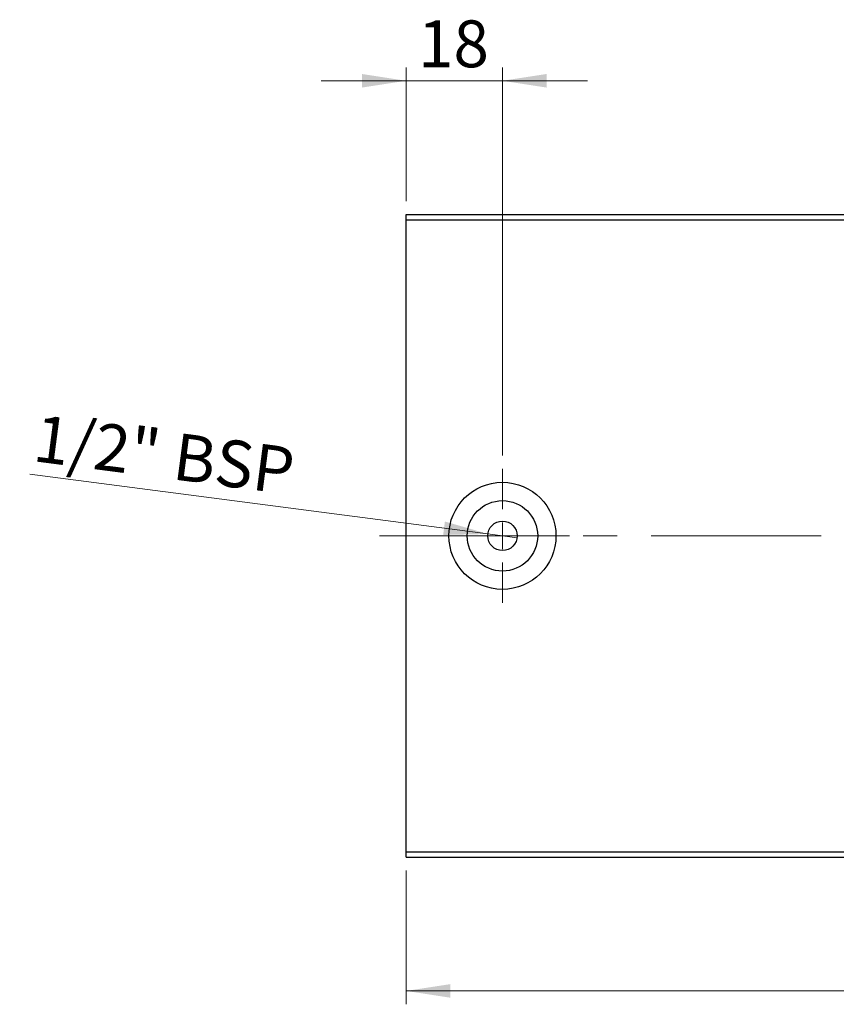
# Model space of a CAD drawing. Units: millimetres. Extents: x 15 to 421, y 5 to 292.
# Drawn here: x 227 to 288, y 135 to 209 of the extents above; entities that cross this region are included whole.
import ezdxf

# ---------------------------------------------------------------- set-up
doc = ezdxf.new("R2010")
doc.units = ezdxf.units.MM
doc.linetypes.add('CENTERX2', pattern=[20.32, 12.7, -2.54, 2.54, -2.54])
doc.styles.add('SLDTEXTSTYLE0', font='TXT', dxfattribs={"width": 0.75})
doc.dimstyles.new('SLDDIMSTYLE0', dxfattribs={"dimtxt": 3.5, "dimasz": 3.302, "dimexe": 0, "dimexo": 0.0625, "dimgap": 0.875, "dimtad": 1, "dimdec": 0, "dimlfac": 2.5, "dimrnd": 1e-09, "dimzin": 12, "dimdsep": 46, "dimtxsty": 'SLDTEXTSTYLE0', "dimsah": 1, "dimcen": 0.09, "dimadec": 0, "dimazin": 3, "dimtfac": 1, "dimtdec": 0, "dimtofl": 0, "dimtmove": 0, "dimatfit": 3, "dimfxl": 1, "dimfrac": 2, "dimtolj": 1, "dimtzin": 12, "dimarcsym": 0})
doc.dimstyles.new('SLDDIMSTYLE2', dxfattribs={"dimtxt": 3.5, "dimasz": 3.302, "dimexe": 0, "dimexo": 0.0625, "dimgap": 0.875, "dimtad": 1, "dimdec": 0, "dimlfac": 2.5, "dimrnd": 1e-09, "dimzin": 12, "dimdsep": 46, "dimtxsty": 'SLDTEXTSTYLE0', "dimsah": 1, "dimcen": 0.09, "dimadec": 0, "dimazin": 3, "dimtfac": 1, "dimtdec": 0, "dimtmove": 0, "dimatfit": 0, "dimfxl": 1, "dimfrac": 2, "dimtolj": 1, "dimtzin": 12, "dimarcsym": 0})
doc.dimstyles.new('SLDDIMSTYLE5', dxfattribs={"dimtxt": 3.5, "dimasz": 3.302, "dimexe": 0, "dimexo": 0.0625, "dimgap": 0.875, "dimtad": 1, "dimdec": 1, "dimlfac": 2.5, "dimrnd": 1e-09, "dimzin": 12, "dimdsep": 46, "dimtxsty": 'SLDTEXTSTYLE0', "dimblk1": 'NONE', "dimsah": 1, "dimcen": 0, "dimadec": 0, "dimazin": 3, "dimtfac": 1, "dimtmove": 0, "dimatfit": 3, "dimldrblk": 'NONE', "dimfxl": 1, "dimfrac": 2, "dimtolj": 1, "dimtzin": 12, "dimarcsym": 0})

# ---------------------------------------------------------------- blocks, each defined once
blk = doc.blocks.new('_D_8')
at = {"color": 7, "linetype": 'Continuous', "lineweight": 0}
for p, q in [((255.94, 145.06), (255.94, 135.06)), ((331.94, 145.06), (331.94, 135.06)), ((255.94, 136.06), (331.94, 136.06))]:
    blk.add_line(p, q, dxfattribs=at)
at = {"color": 7, "linetype": 'Continuous', "lineweight": 18}
for points in [[(255.94, 136.06), (259.242, 135.552), (259.242, 136.568)], [(331.94, 136.06), (328.638, 136.568), (328.638, 135.552)]]:
    blk.add_solid(points, dxfattribs=at)
at = {"color": 7, "linetype": 'Continuous', "lineweight": 18, "insert": (290.061, 140.572), "char_height": 3.5, "attachment_point": 1, "style": 'SLDTEXTSTYLE0'}
blk.add_mtext('190', dxfattribs=at)
blk = doc.blocks.new('_D_10')
at = {"color": 7, "linetype": 'Continuous', "lineweight": 0}
for p, q in [((255.94, 195.06), (255.94, 205.06)), ((263.14, 176.06), (263.14, 205.06)), ((255.94, 204.06), (249.59, 204.06)), ((263.14, 204.06), (255.94, 204.06)), ((263.14, 204.06), (269.49, 204.06))]:
    blk.add_line(p, q, dxfattribs=at)
at = {"color": 7, "linetype": 'Continuous', "lineweight": 18}
for points in [[(255.94, 204.06), (252.638, 204.568), (252.638, 203.552)], [(263.14, 204.06), (266.442, 203.552), (266.442, 204.568)]]:
    blk.add_solid(points, dxfattribs=at)
at = {"color": 7, "linetype": 'Continuous', "lineweight": 18, "insert": (256.828, 208.572), "char_height": 3.5, "attachment_point": 1, "style": 'SLDTEXTSTYLE0'}
blk.add_mtext('18', dxfattribs=at)
blk = doc.blocks.new('_D_12')
at = {"color": 7, "linetype": 'Continuous', "lineweight": 0}
for q in [(227.833, 174.667), (264.231, 169.918)]:
    blk.add_line((262.049, 170.202), q, dxfattribs=at)
at = {"color": 7, "linetype": 'Continuous', "lineweight": 18}
blk.add_solid([(262.049, 170.202), (258.841, 171.133), (258.709, 170.126)], dxfattribs=at)
at = {"color": 7, "linetype": 'Continuous', "lineweight": 18, "insert": (228.415, 179.126), "char_height": 3.5, "attachment_point": 1, "rotation": 352.56535, "style": 'SLDTEXTSTYLE0'}
blk.add_mtext('1/2" BSP', dxfattribs=at)
blk = doc.blocks.new('_None')
blk = doc.blocks.new('SW_CENTERMARKSYMBOL_9')
at = {"color": 0, "linetype": 'Continuous', "lineweight": 18}
for p, q in [((0, 2), (0, 5)), ((0, 0), (0, 1)), ((-2, 0), (-5, 0)), ((0, 0), (-1, 0)), ((0, 0), (0, -1)), ((0, 0), (1, 0)), ((2, 0), (5, 0)), ((0, -2), (0, -5))]:
    blk.add_line(p, q, dxfattribs=at)

msp = doc.modelspace()

# ---------------------------------------------------------------- linework, layer by layer
at = {"color": 7, "linetype": 'Continuous', "lineweight": 25}
for p, q in [((255.94, 194.06), (331.94, 194.06)), ((255.94, 193.66), (255.94, 194.06)), ((255.94, 146.46), (255.94, 193.66)), ((255.94, 193.66), (331.94, 193.66)), ((255.94, 146.46), (331.94, 146.46)), ((255.94, 146.06), (255.94, 146.46)), ((255.94, 146.06), (331.94, 146.06))]:
    msp.add_line(p, q, dxfattribs=at)
at = {"color": 7, "linetype": 'CENTERX2', "lineweight": 18}
msp.add_line((253.94, 170.06), (333.94, 170.06), dxfattribs=at)
at = {"color": 7, "linetype": 'Continuous', "lineweight": 25}
for radius in [4, 2.632, 1.1]:
    msp.add_circle((263.14, 170.06), radius, dxfattribs=at)

# ---------------------------------------------------------------- block references
at = {"color": 7, "linetype": 'Continuous', "lineweight": 0}
msp.add_blockref('SW_CENTERMARKSYMBOL_9', (263.14, 170.06), dxfattribs=at)

# ---------------------------------------------------------------- dimensions: what is measured, and where the dimension line sits
at = {"color": 7, "linetype": 'Continuous', "lineweight": 18}
for base, p1, p2, dimstyle, picture, middle in [((255.94, 204.06), (263.14, 175.06), (255.94, 194.06), 'SLDDIMSTYLE2', '_D_10', (259.4136, 204.06)), ((331.94, 136.06), (255.94, 146.06), (331.94, 146.06), 'SLDDIMSTYLE0', '_D_8', (293.94, 136.06))]:
    dim = msp.add_linear_dim(base=base, p1=p1, p2=p2, dimstyle=dimstyle, dxfattribs=at)
    dim.commit()
    dim.dimension.update_dxf_attribs({"geometry": picture, "text_midpoint": middle, "dimtype": 160})
dim = msp.add_diameter_dim_2p(p1=(264.2308, 169.9177), p2=(262.0492, 170.2023), text='1/2" BSP', dimstyle='SLDDIMSTYLE5', override={"dimpost": '<>'}, dxfattribs=at)
dim.commit()
dim.dimension.update_dxf_attribs({"geometry": '_D_12', "text_midpoint": (236.4745, 173.5397), "dimtype": 163})

doc.saveas('drawing.dxf')
